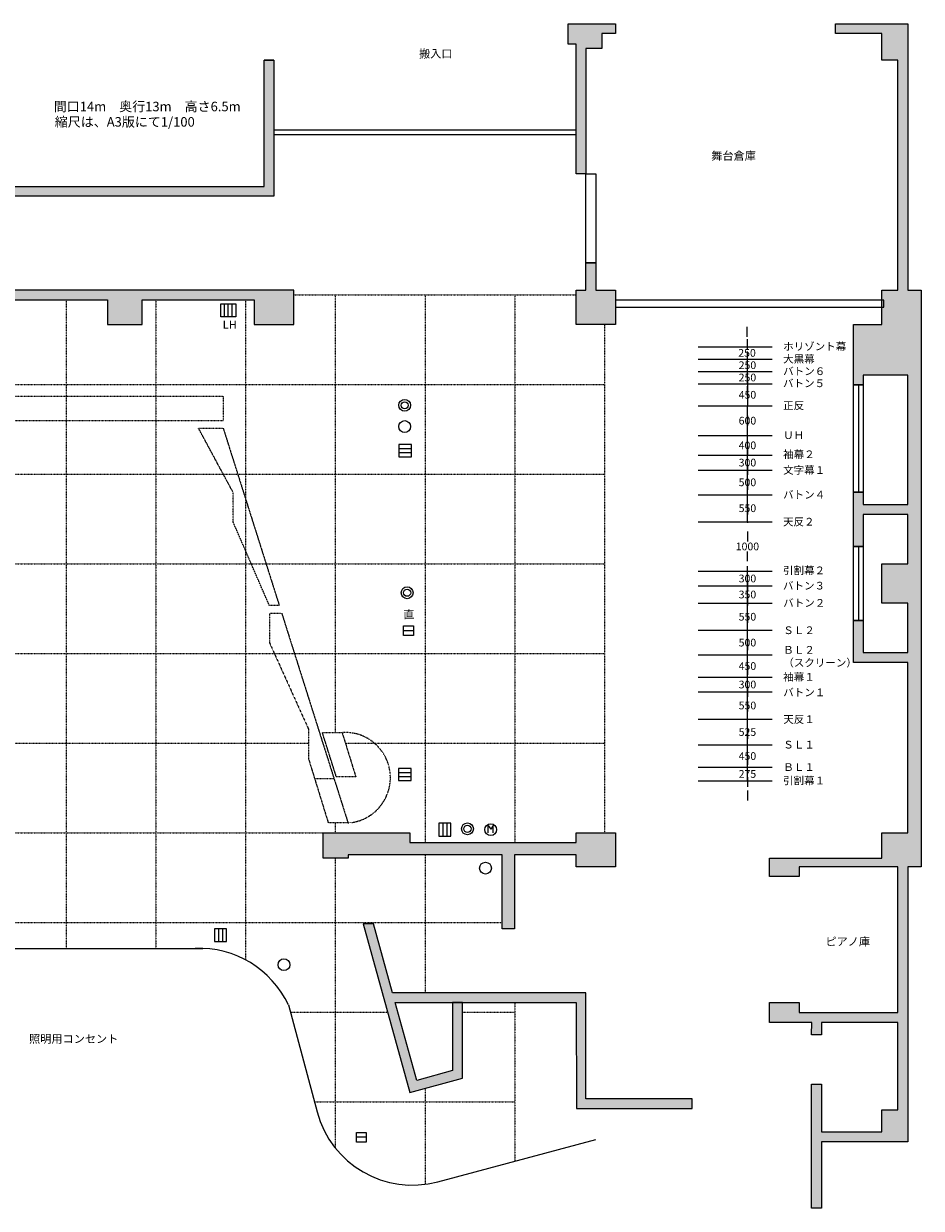
# Model space of a CAD drawing. Units: inches. Extents: x 11461 to 48076, y 6141 to 30161.
# Drawn here: x 29890 to 48076, y 6141 to 30161 of the extents above; entities that cross this region are included whole.
import ezdxf
from ezdxf.enums import TextEntityAlignment as Align

# ---------------------------------------------------------------- set-up
doc = ezdxf.new("R2010")
doc.units = ezdxf.units.IN
doc.linetypes.add('$MARGINS', pattern=[0.075, 0.05, -0.025])
doc.layers.get('0').update_dxf_attribs({"lineweight": 0})
doc.layers.add('kutai3', color=251, linetype='Continuous', lineweight=0, true_color=0x545454)
for name, color, linetype, lineweight in [('バトン寸法', 7, 'Continuous', 0), ('反射板', 7, '$MARGINS', 0), ('舞台', 7, 'Continuous', 0)]:
    doc.layers.add(name, color=color, linetype=linetype, lineweight=lineweight)
doc.styles.add('_TCW_TXTSTY_1', font='txt')
doc.dimstyles.new('標準寸法', dxfattribs={"dimtxt": 156.25, "dimasz": 200, "dimexe": 200, "dimexo": 200, "dimgap": 400, "dimtad": 0, "dimtih": 1, "dimtoh": 1, "dimdec": 0, "dimrnd": 1, "dimzin": 11, "dimdsep": 46, "dimtxsty": '_TCW_TXTSTY_1', "dimblk": 'TC_DIMARROW_FILLED30', "dimcen": 0.09, "dimse1": 1, "dimse2": 1, "dimclrd": 256, "dimclre": 256, "dimclrt": 256, "dimazin": 0, "dimtfac": 1, "dimtdec": 4, "dimtix": 1, "dimtofl": 0, "dimtmove": 0, "dimatfit": 3, "dimfxl": 1, "dimfrac": 2, "dimtolj": 1, "dimtzin": 0, "dimarcsym": 0})

# ---------------------------------------------------------------- blocks, each defined once
blk = doc.blocks.new('*D2')
at = {"layer": 'Defpoints', "color": 0}
for p in [(44553, 15086), (45053, 15086), (45053, 14811)]:
    blk.add_point(p, dxfattribs=at)
at = {"layer": '舞台', "linetype": 'Continuous', "lineweight": -2}
for p, q in [((44553, 15286), (44553, 15486)), ((44553, 14811), (44553, 15086)), ((44553, 14611), (44553, 14411))]:
    blk.add_line(p, q, dxfattribs=at)
at = {"layer": '舞台', "insert": (44553, 14948), "char_height": 156.2, "attachment_point": 5, "style": '_TCW_TXTSTY_1'}
blk.add_mtext('\\A1;275', dxfattribs=at)
blk = doc.blocks.new('TC_DIMARROW_FILLED30')
at = {"color": 0, "linetype": 'ByBlock'}
blk.add_solid([(0, 0), (-1, 0.267949), (-1, -0.267949)], dxfattribs=at)
blk = doc.blocks.new('*D3')
at = {"layer": 'Defpoints', "color": 0}
for p in [(44553, 15536), (45053, 15536), (45053, 15086)]:
    blk.add_point(p, dxfattribs=at)
at = {"layer": '舞台', "linetype": 'Continuous', "lineweight": -2}
for p, q in [((44553, 15736), (44553, 15936)), ((44553, 15086), (44553, 15536)), ((44553, 14886), (44553, 14686))]:
    blk.add_line(p, q, dxfattribs=at)
at = {"layer": '舞台', "insert": (44553, 15311), "char_height": 156.2, "attachment_point": 5, "style": '_TCW_TXTSTY_1'}
blk.add_mtext('\\A1;450', dxfattribs=at)
blk = doc.blocks.new('*D4')
at = {"layer": 'Defpoints', "color": 0}
for p in [(44553, 16061), (45053, 16061), (45053, 15536)]:
    blk.add_point(p, dxfattribs=at)
at = {"layer": '舞台', "linetype": 'Continuous', "lineweight": -2}
for p, q in [((44553, 16261), (44553, 16461)), ((44553, 15536), (44553, 16061)), ((44553, 15336), (44553, 15136))]:
    blk.add_line(p, q, dxfattribs=at)
at = {"layer": '舞台', "insert": (44553, 15798), "char_height": 156.2, "attachment_point": 5, "style": '_TCW_TXTSTY_1'}
blk.add_mtext('\\A1;525', dxfattribs=at)
blk = doc.blocks.new('*D5')
at = {"layer": 'Defpoints', "color": 0}
for p in [(44553, 16611), (45053, 16611), (45053, 16061)]:
    blk.add_point(p, dxfattribs=at)
at = {"layer": '舞台', "linetype": 'Continuous', "lineweight": -2}
for p, q in [((44553, 16811), (44553, 17011)), ((44553, 16061), (44553, 16611)), ((44553, 15861), (44553, 15661))]:
    blk.add_line(p, q, dxfattribs=at)
at = {"layer": '舞台', "insert": (44553, 16336), "char_height": 156.2, "attachment_point": 5, "style": '_TCW_TXTSTY_1'}
blk.add_mtext('\\A1;550', dxfattribs=at)
blk = doc.blocks.new('*D6')
at = {"layer": 'Defpoints', "color": 0}
for p in [(44553, 16911), (45053, 16911), (45053, 16611)]:
    blk.add_point(p, dxfattribs=at)
at = {"layer": '舞台', "linetype": 'Continuous', "lineweight": -2}
for p, q in [((44553, 17111), (44553, 17311)), ((44553, 16611), (44553, 16911)), ((44553, 16411), (44553, 16211))]:
    blk.add_line(p, q, dxfattribs=at)
at = {"layer": '舞台', "insert": (44553, 16761), "char_height": 156.2, "attachment_point": 5, "style": '_TCW_TXTSTY_1'}
blk.add_mtext('\\A1;300', dxfattribs=at)
blk = doc.blocks.new('*D7')
at = {"layer": 'Defpoints', "color": 0}
for p in [(44553, 17361), (45053, 17361), (45053, 16911)]:
    blk.add_point(p, dxfattribs=at)
at = {"layer": '舞台', "linetype": 'Continuous', "lineweight": -2}
for p, q in [((44553, 17561), (44553, 17761)), ((44553, 16911), (44553, 17361)), ((44553, 16711), (44553, 16511))]:
    blk.add_line(p, q, dxfattribs=at)
at = {"layer": '舞台', "insert": (44553, 17136), "char_height": 156.2, "attachment_point": 5, "style": '_TCW_TXTSTY_1'}
blk.add_mtext('\\A1;450', dxfattribs=at)
blk = doc.blocks.new('*D8')
at = {"layer": 'Defpoints', "color": 0}
for p in [(44553, 17861), (45053, 17861), (45053, 17361)]:
    blk.add_point(p, dxfattribs=at)
at = {"layer": '舞台', "linetype": 'Continuous', "lineweight": -2}
for p, q in [((44553, 18061), (44553, 18261)), ((44553, 17361), (44553, 17861)), ((44553, 17161), (44553, 16961))]:
    blk.add_line(p, q, dxfattribs=at)
at = {"layer": '舞台', "insert": (44553, 17611), "char_height": 156.2, "attachment_point": 5, "style": '_TCW_TXTSTY_1'}
blk.add_mtext('\\A1;500', dxfattribs=at)
blk = doc.blocks.new('*D9')
at = {"layer": 'Defpoints', "color": 0}
for p in [(44553, 18411), (45053, 18411), (45053, 17861)]:
    blk.add_point(p, dxfattribs=at)
at = {"layer": '舞台', "linetype": 'Continuous', "lineweight": -2}
for p, q in [((44553, 18611), (44553, 18811)), ((44553, 17861), (44553, 18411)), ((44553, 17661), (44553, 17461))]:
    blk.add_line(p, q, dxfattribs=at)
at = {"layer": '舞台', "insert": (44553, 18136), "char_height": 156.2, "attachment_point": 5, "style": '_TCW_TXTSTY_1'}
blk.add_mtext('\\A1;550', dxfattribs=at)
blk = doc.blocks.new('*D10')
at = {"layer": 'Defpoints', "color": 0}
for p in [(44553, 18761), (45053, 18761), (45053, 18411)]:
    blk.add_point(p, dxfattribs=at)
at = {"layer": '舞台', "linetype": 'Continuous', "lineweight": -2}
for p, q in [((44553, 18961), (44553, 19161)), ((44553, 18411), (44553, 18761)), ((44553, 18211), (44553, 18011))]:
    blk.add_line(p, q, dxfattribs=at)
at = {"layer": '舞台', "insert": (44553, 18586), "char_height": 156.2, "attachment_point": 5, "style": '_TCW_TXTSTY_1'}
blk.add_mtext('\\A1;350', dxfattribs=at)
blk = doc.blocks.new('*D11')
at = {"layer": 'Defpoints', "color": 0}
for p in [(44553, 19061), (45053, 19061), (45053, 18761)]:
    blk.add_point(p, dxfattribs=at)
at = {"layer": '舞台', "linetype": 'Continuous', "lineweight": -2}
for p, q in [((44553, 19261), (44553, 19461)), ((44553, 18761), (44553, 19061)), ((44553, 18561), (44553, 18361))]:
    blk.add_line(p, q, dxfattribs=at)
at = {"layer": '舞台', "insert": (44553, 18911), "char_height": 156.2, "attachment_point": 5, "style": '_TCW_TXTSTY_1'}
blk.add_mtext('\\A1;300', dxfattribs=at)
blk = doc.blocks.new('*D12')
at = {"layer": 'Defpoints', "color": 0}
for p in [(44553, 20061), (45053, 20061), (45053, 19061)]:
    blk.add_point(p, dxfattribs=at)
at = {"layer": '舞台', "linetype": 'Continuous', "lineweight": -2}
for p, q in [((44553, 20261), (44553, 20461)), ((44553, 20061), (44553, 20039)), ((44553, 19061), (44553, 19082)), ((44553, 18861), (44553, 18661))]:
    blk.add_line(p, q, dxfattribs=at)
at = {"layer": '舞台', "insert": (44553, 19561), "char_height": 156.2, "attachment_point": 5, "style": '_TCW_TXTSTY_1'}
blk.add_mtext('\\A1;1000', dxfattribs=at)
blk = doc.blocks.new('*D13')
at = {"layer": 'Defpoints', "color": 0}
for p in [(44553, 20611), (45053, 20611), (45053, 20061)]:
    blk.add_point(p, dxfattribs=at)
at = {"layer": '舞台', "linetype": 'Continuous', "lineweight": -2}
for p, q in [((44553, 20811), (44553, 21011)), ((44553, 20061), (44553, 20611)), ((44553, 19861), (44553, 19661))]:
    blk.add_line(p, q, dxfattribs=at)
at = {"layer": '舞台', "insert": (44553, 20336), "char_height": 156.2, "attachment_point": 5, "style": '_TCW_TXTSTY_1'}
blk.add_mtext('\\A1;550', dxfattribs=at)
blk = doc.blocks.new('*D14')
at = {"layer": 'Defpoints', "color": 0}
for p in [(44553, 21111), (45053, 21111), (45053, 20611)]:
    blk.add_point(p, dxfattribs=at)
at = {"layer": '舞台', "linetype": 'Continuous', "lineweight": -2}
for p, q in [((44553, 21311), (44553, 21511)), ((44553, 20611), (44553, 21111)), ((44553, 20411), (44553, 20211))]:
    blk.add_line(p, q, dxfattribs=at)
at = {"layer": '舞台', "insert": (44553, 20861), "char_height": 156.2, "attachment_point": 5, "style": '_TCW_TXTSTY_1'}
blk.add_mtext('\\A1;500', dxfattribs=at)
blk = doc.blocks.new('*D15')
at = {"layer": 'Defpoints', "color": 0}
for p in [(44553, 21411), (45053, 21411), (45053, 21111)]:
    blk.add_point(p, dxfattribs=at)
at = {"layer": '舞台', "linetype": 'Continuous', "lineweight": -2}
for p, q in [((44553, 21611), (44553, 21811)), ((44553, 21111), (44553, 21411)), ((44553, 20911), (44553, 20711))]:
    blk.add_line(p, q, dxfattribs=at)
at = {"layer": '舞台', "insert": (44553, 21261), "char_height": 156.2, "attachment_point": 5, "style": '_TCW_TXTSTY_1'}
blk.add_mtext('\\A1;300', dxfattribs=at)
blk = doc.blocks.new('*D16')
at = {"layer": 'Defpoints', "color": 0}
for p in [(44553, 21811), (45053, 21811), (45053, 21411)]:
    blk.add_point(p, dxfattribs=at)
at = {"layer": '舞台', "linetype": 'Continuous', "lineweight": -2}
for p, q in [((44553, 22011), (44553, 22211)), ((44553, 21411), (44553, 21811)), ((44553, 21211), (44553, 21011))]:
    blk.add_line(p, q, dxfattribs=at)
at = {"layer": '舞台', "insert": (44553, 21611), "char_height": 156.2, "attachment_point": 5, "style": '_TCW_TXTSTY_1'}
blk.add_mtext('\\A1;400', dxfattribs=at)
blk = doc.blocks.new('*D17')
at = {"layer": 'Defpoints', "color": 0}
for p in [(44553, 22411), (45053, 22411), (45053, 21811)]:
    blk.add_point(p, dxfattribs=at)
at = {"layer": '舞台', "linetype": 'Continuous', "lineweight": -2}
for p, q in [((44553, 22611), (44553, 22811)), ((44553, 21811), (44553, 22411)), ((44553, 21611), (44553, 21411))]:
    blk.add_line(p, q, dxfattribs=at)
at = {"layer": '舞台', "insert": (44553, 22111), "char_height": 156.2, "attachment_point": 5, "style": '_TCW_TXTSTY_1'}
blk.add_mtext('\\A1;600', dxfattribs=at)
blk = doc.blocks.new('*D18')
at = {"layer": 'Defpoints', "color": 0}
for p in [(44553, 23361), (45053, 23361), (45053, 23111)]:
    blk.add_point(p, dxfattribs=at)
at = {"layer": '舞台', "linetype": 'Continuous', "lineweight": -2}
for p, q in [((44553, 23561), (44553, 23761)), ((44553, 23111), (44553, 23361)), ((44553, 22911), (44553, 22711))]:
    blk.add_line(p, q, dxfattribs=at)
at = {"layer": '舞台', "insert": (44553, 23236), "char_height": 156.2, "attachment_point": 5, "style": '_TCW_TXTSTY_1'}
blk.add_mtext('\\A1;250', dxfattribs=at)
blk = doc.blocks.new('*D19')
at = {"layer": 'Defpoints', "color": 0}
for p in [(45053, 22861), (44553, 22411), (45053, 22411)]:
    blk.add_point(p, dxfattribs=at)
at = {"layer": '舞台', "linetype": 'Continuous', "lineweight": -2}
for p, q in [((44553, 23061), (44553, 23261)), ((44553, 22861), (44553, 22411)), ((44553, 22211), (44553, 22011))]:
    blk.add_line(p, q, dxfattribs=at)
at = {"layer": '舞台', "insert": (44553, 22636), "char_height": 156.2, "attachment_point": 5, "style": '_TCW_TXTSTY_1'}
blk.add_mtext('\\A1;450', dxfattribs=at)
blk = doc.blocks.new('*D20')
at = {"layer": 'Defpoints', "color": 0}
for p in [(44553, 23111), (45053, 23111), (45053, 22861)]:
    blk.add_point(p, dxfattribs=at)
at = {"layer": '舞台', "linetype": 'Continuous', "lineweight": -2}
for p, q in [((44553, 23311), (44553, 23511)), ((44553, 22861), (44553, 23111)), ((44553, 22661), (44553, 22461))]:
    blk.add_line(p, q, dxfattribs=at)
at = {"layer": '舞台', "insert": (44553, 22986), "char_height": 156.2, "attachment_point": 5, "style": '_TCW_TXTSTY_1'}
blk.add_mtext('\\A1;250', dxfattribs=at)
blk = doc.blocks.new('*D21')
at = {"layer": 'Defpoints', "color": 0}
for p in [(44545, 23611), (45053, 23611), (45053, 23361)]:
    blk.add_point(p, dxfattribs=at)
at = {"layer": '反射板', "linetype": 'Continuous', "lineweight": -2}
for p, q in [((44545, 23811), (44545, 24011)), ((44545, 23161), (44545, 22961))]:
    blk.add_line(p, q, dxfattribs=at)
at = {"layer": '反射板', "insert": (44545, 23486), "char_height": 156.2, "attachment_point": 5, "style": '_TCW_TXTSTY_1'}
blk.add_mtext('\\A1;250', dxfattribs=at)

msp = doc.modelspace()

# ---------------------------------------------------------------- hatches: boundary and pattern name
at = {"layer": 'kutai3', "linetype": 'Continuous'}
for points in [[(40920.5, 29745.6), (40920.5, 30160.6), (41880.5, 30160.6), (41880.5, 29960.6), (41605.5, 29960.6), (41605.5, 29660.6), (41280.5, 29660.6), (41280.5, 27115.6), (41080.5, 27115.6), (41080.5, 29745.6)], [(46335.5, 30160.6), (47800.5, 30160.6), (47800.5, 24760.6), (48075.5, 24760.6), (48075.5, 13065.6), (47800.5, 13065.6), (47800.5, 7490.6), (46050.5, 7490.6), (46050.5, 6140.6), (45850.5, 6140.6), (45850.5, 8660.6), (46050.5, 8660.6), (46050.5, 7690.6), (47275.5, 7690.6), (47275.5, 8140.6), (47600.5, 8140.6), (47600.5, 9910.6), (46050.5, 9910.6), (46050.5, 9660.6), (45850.5, 9660.6), (45856.4, 9910.6), (45000.5, 9910.6), (45000.5, 10310.6), (45600.5, 10310.6), (45600.5, 10110.6), (47600.5, 10110.6), (47600.5, 13065.6), (45600.5, 13065.6), (45600.5, 12865.6), (45000.5, 12865.6), (45000.5, 13238.6), (47275.5, 13238.6), (47275.5, 13755.6), (47800.5, 13755.6), (47800.5, 17210.6), (46700.5, 17210.6), (46700.5, 18060.6), (46900.5, 18060.6), (46900.5, 17410.6), (47800.5, 17410.6), (47800.5, 18410.6), (47275.5, 18410.6), (47275.5, 19210.6), (47800.5, 19210.6), (47800.5, 20210.6), (46900.5, 20210.6), (46900.5, 19560.6), (46700.5, 19560.6), (46700.5, 20660.6), (46900.5, 20660.6), (46900.5, 20410.6), (47800.5, 20410.6), (47800.5, 23035.6), (46900.5, 23035.6), (46900.5, 22835.6), (46700.5, 22835.6), (46700.5, 24060.6), (47275.5, 24060.6), (47275.5, 24760.6), (47600.5, 24760.6), (47600.5, 29420.6), (47275.5, 29420.6), (47275.5, 29960.6), (46335.5, 29960.6)], [(34960.5, 29420.6), (34760.5, 29420.6), (34960.5, 29420.6), (34960.5, 26660.6), (16380.5, 26660.6), (16380.5, 26860.6), (34760.5, 26860.6), (34760.5, 29420.6)], [(41280.5, 25310.6), (41480.5, 25310.6), (41480.5, 24760.6), (41880.5, 24760.6), (41880.5, 24060.6), (41080.5, 24060.6), (41080.5, 24760.6), (41280.5, 24760.6)], [(15135.5, 24760.6), (15135.5, 24560.6), (15980.5, 24560.6), (15980.5, 24060.6), (16780.5, 24060.6), (16780.5, 24560.6), (21550.5, 24560.6), (21550.5, 24060.6), (22250.5, 24060.6), (22250.5, 24560.6), (26570.5, 24560.6), (26570.5, 24060.6), (27270.5, 24060.6), (27270.5, 24560.6), (31590.5, 24560.6), (31590.5, 24060.6), (32290.5, 24060.6), (32290.5, 24560.6), (34560.5, 24560.6), (34560.5, 24060.6), (35360.5, 24060.6), (35360.5, 24760.6)], [(35960.5, 13755.6), (37710.5, 13755.6), (37710.5, 13560.6), (41080.5, 13560.6), (41080.5, 13755.6), (41880.5, 13755.6), (41880.5, 13065.6), (41080.5, 13065.6), (41080.5, 13310.6), (39835.5, 13310.6), (39835.5, 11810.6), (39585.5, 11810.6), (39585.5, 13310.6), (36460.5, 13310.6), (36460.5, 13238.6), (35960.5, 13238.6)], [(36769.9, 11910.6), (37712.4, 8487.6), (38780.5, 8781.7), (38780.5, 10310.6), (38580.5, 10310.6), (38580.5, 8934.1), (37852.1, 8733.5), (37417.9, 10310.6), (41080.7, 10310.6), (41089.2, 8163.3), (43432.9, 8163.3), (43432.9, 8363.3), (41280.7, 8363.3), (41280.5, 10510.6), (37362.8, 10510.6), (36977.3, 11910.6)]]:
    msp.add_hatch(color=256, dxfattribs=at).paths.add_polyline_path(points)

# ---------------------------------------------------------------- linework, layer by layer
at = {"layer": 'kutai3', "lineweight": 0, "flags": 128}
for points in [[(40920.5, 29745.6), (40920.5, 30160.6), (41880.5, 30160.6), (41880.5, 29960.6), (41605.5, 29960.6), (41605.5, 29660.6), (41280.5, 29660.6), (41280.5, 27115.6), (41080.5, 27115.6), (41080.5, 29745.6)], [(46335.5, 30160.6), (46335.5, 30160.6), (47800.5, 30160.6), (47800.5, 24760.6), (48075.5, 24760.6), (48075.5, 13065.6), (47800.5, 13065.6), (47800.5, 7490.6), (46050.5, 7490.6), (46050.5, 6140.6), (45850.5, 6140.6), (45850.5, 8660.6), (46050.5, 8660.6), (46050.5, 7690.6), (47275.5, 7690.6), (47275.5, 8140.6), (47600.5, 8140.6), (47600.5, 9910.6), (46050.5, 9910.6), (46050.5, 9660.6), (45850.5, 9660.6), (45856.4, 9910.6), (45000.5, 9910.6), (45000.5, 10310.6), (45600.5, 10310.6), (45600.5, 10110.6), (47600.5, 10110.6), (47600.5, 13065.6), (45600.5, 13065.6), (45600.5, 12865.6), (45000.5, 12865.6), (45000.5, 13238.6), (47275.5, 13238.6), (47275.5, 13755.6), (47800.5, 13755.6), (47800.5, 17210.6), (46700.5, 17210.6), (46700.5, 18060.6), (46900.5, 18060.6), (46900.5, 17410.6), (47800.5, 17410.6), (47800.5, 18410.6), (47275.5, 18410.6), (47275.5, 19210.6), (47800.5, 19210.6), (47800.5, 20210.6), (46900.5, 20210.6), (46900.5, 19560.6), (46700.5, 19560.6), (46700.5, 20660.6), (46900.5, 20660.6), (46900.5, 20410.6), (47800.5, 20410.6), (47800.5, 23035.6), (46900.5, 23035.6), (46900.5, 22835.6), (46700.5, 22835.6), (46700.5, 24060.6), (47275.5, 24060.6), (47275.5, 24760.6), (47600.5, 24760.6), (47600.5, 29420.6), (47275.5, 29420.6), (47275.5, 29960.6), (46335.5, 29960.6)], [(34960.5, 29420.6), (34760.5, 29420.6), (34960.5, 29420.6), (34960.5, 26660.6), (16380.5, 26660.6), (16380.5, 26860.6), (34760.5, 26860.6), (34760.5, 29420.6)], [(41280.5, 25310.6), (41280.5, 25310.6), (41480.5, 25310.6), (41480.5, 24760.6), (41880.5, 24760.6), (41880.5, 24060.6), (41080.5, 24060.6), (41080.5, 24760.6), (41280.5, 24760.6)], [(15135.5, 24760.6), (15135.5, 24760.6), (15135.5, 24560.6), (15980.5, 24560.6), (15980.5, 24060.6), (16780.5, 24060.6), (16780.5, 24560.6), (21550.5, 24560.6), (21550.5, 24060.6), (22250.5, 24060.6), (22250.5, 24560.6), (26570.5, 24560.6), (26570.5, 24060.6), (27270.5, 24060.6), (27270.5, 24560.6), (31590.5, 24560.6), (31590.5, 24060.6), (32290.5, 24060.6), (32290.5, 24560.6), (34560.5, 24560.6), (34560.5, 24060.6), (35360.5, 24060.6), (35360.5, 24760.6)], [(35960.5, 13755.6), (35960.5, 13755.6), (37710.5, 13755.6), (37710.5, 13560.6), (41080.5, 13560.6), (41080.5, 13755.6), (41880.5, 13755.6), (41880.5, 13065.6), (41080.5, 13065.6), (41080.5, 13310.6), (39835.5, 13310.6), (39835.5, 11810.6), (39585.5, 11810.6), (39585.5, 13310.6), (36460.5, 13310.6), (36460.5, 13238.6), (35960.5, 13238.6)], [(36769.9, 11910.6), (36769.9, 11910.6), (37712.4, 8487.6), (38780.5, 8781.7), (38780.5, 10310.6), (38580.5, 10310.6), (38580.5, 8934.1), (37852.1, 8733.5), (37417.9, 10310.6), (41080.7, 10310.6), (41089.2, 8163.3), (43432.9, 8163.3), (43432.9, 8363.3), (41280.7, 8363.3), (41280.5, 10510.6), (37362.8, 10510.6), (36977.3, 11910.6)]]:
    msp.add_lwpolyline(points, close=True, dxfattribs=at)
at = {"layer": 'バトン寸法', "lineweight": 0}
for p, q in [((43553.2, 23610.6), (45053.2, 23610.6)), ((43553.2, 23360.6), (45053.2, 23360.6)), ((43553.2, 23110.6), (45053.2, 23110.6)), ((43553.2, 22860.6), (45053.2, 22860.6)), ((43553.2, 22410.6), (45053.2, 22410.6)), ((43553.2, 21810.6), (45053.2, 21810.6)), ((43553.2, 21410.6), (45053.2, 21410.6)), ((43553.2, 21110.6), (45053.2, 21110.6)), ((43553.2, 20610.6), (45053.2, 20610.6)), ((43553.2, 20060.6), (45053.2, 20060.6)), ((43553.2, 19060.6), (45053.2, 19060.6)), ((43553.2, 18760.6), (45053.2, 18760.6)), ((43553.2, 18410.6), (45053.2, 18410.6)), ((43553.2, 17860.6), (45053.2, 17860.6)), ((43553.2, 17360.6), (45053.2, 17360.6)), ((43553.2, 16910.6), (45053.2, 16910.6)), ((43553.2, 16610.6), (45053.2, 16610.6)), ((43553.2, 16060.6), (45053.2, 16060.6)), ((43553.2, 15535.6), (45053.2, 15535.6)), ((43553.2, 15085.6), (45053.2, 15085.6)), ((43553.2, 14810.6), (45053.2, 14810.6))]:
    msp.add_line(p, q, dxfattribs=at)
at = {"layer": '反射板', "lineweight": 0}
for p, q in [((33430.5, 21960.6), (33930.5, 21960.6)), ((34131, 20660.6), (33430.5, 21960.6)), ((33930.5, 21960.6), (35068.3, 18360.6)), ((34131, 20060.6), (34131, 20660.6)), ((34868.3, 18360.6), (34131, 20060.6)), ((35068.3, 18360.6), (34868.3, 18360.6)), ((34868.3, 18210.6), (34868.3, 17610.6)), ((35108.7, 18204.5), (34884.6, 18204.5)), ((35115.7, 18210.6), (36460.5, 13955.6)), ((34868.3, 17610.6), (35658.4, 15860.6)), ((35658.4, 15860.6), (35658.4, 15260.6)), ((35658.4, 15260.6), (36060.5, 13955.2)), ((35783.2, 14855.6), (36176.1, 14855.6)), ((36461.5, 13955.2), (36060.5, 13955.2))]:
    msp.add_line(p, q, dxfattribs=at)
at = {"layer": '反射板', "lineweight": 0, "flags": 128}
for points in [[(23930.5, 22610.6), (33930.5, 22610.6), (33930.5, 22110.6), (23930.5, 22110.6)], [(36340.9, 15787.9), (36618.1, 14887.9), (36225.2, 14887.9), (35940.8, 15788.3)]]:
    msp.add_lwpolyline(points, close=True, dxfattribs=at)
at = {"layer": '反射板', "lineweight": 0}
msp.add_arc((36400.7, 14871.7), 918.1, 273.73642, 93.73642, dxfattribs=at)
at = {"layer": '舞台', "lineweight": 0}
for p, q in [((34960.5, 28010.6), (41080.5, 28010.6)), ((34960.5, 27910.6), (41080.5, 27910.6)), ((33960.3, 24218.7), (33960.3, 24478.7)), ((34035.3, 24218.7), (34035.3, 24478.7)), ((34110.3, 24218.7), (34110.3, 24478.7)), ((37489.3, 21544), (37749.3, 21544)), ((37489.3, 21463), (37749.3, 21463)), ((37785.7, 17851.8), (37585.7, 17851.8)), ((37481, 14979.2), (37741, 14979.2)), ((37481, 14898.2), (37741, 14898.2)), ((38383.8, 13948.3), (38383.8, 13688.3)), ((38464.8, 13948.3), (38464.8, 13688.3)), ((39301.2, 13751.1), (39301.2, 13901.6)), ((39301.2, 13901.6), (39352.7, 13826.3)), ((39404.1, 13901.6), (39352.7, 13826.3)), ((39404.1, 13751.1), (39404.1, 13901.6)), ((33835, 11809.6), (33835, 11549.6)), ((33916, 11809.6), (33916, 11549.6)), ((24339.3, 11410.6), (33521.8, 11410.6)), ((35253.6, 10263.9), (35833.9, 8093.8)), ((36830.5, 7579.7), (36630.5, 7579.7)), ((38282.7, 6678.5), (41480.5, 7533.7))]:
    msp.add_line(p, q, dxfattribs=at)
at = {"layer": '舞台', "linetype": '$MARGINS', "lineweight": 0}
for p, q in [((30748.5, 24560.6), (30748.5, 11410.6)), ((32566.5, 24560.6), (32566.5, 11410.6)), ((34384.5, 24560.6), (34384.5, 11177.1)), ((35360.5, 24663.6), (41080.5, 24663.6)), ((36202.5, 24663.6), (36202.5, 15788)), ((38020.5, 24663.6), (38020.5, 13560.6)), ((39838.5, 24663.6), (39838.5, 13560.6)), ((41656.5, 24060.6), (41656.5, 13755.6)), ((16204.5, 22845.6), (41656.5, 22845.6)), ((16204.5, 21027.6), (41656.5, 21027.6)), ((16204.5, 19209.6), (41656.5, 19209.6)), ((16204.5, 17391.6), (41656.5, 17391.6)), ((22202.6, 15573.6), (35658.4, 15573.6)), ((36406.9, 15573.6), (41656.5, 15573.6)), ((36202.5, 13955.2), (36202.5, 13755.6)), ((21900.5, 13755.6), (35960.5, 13755.6)), ((36202.5, 13238.6), (36202.5, 7363.4)), ((38020.5, 13310.6), (38020.5, 10510.6)), ((18275.5, 11937.6), (39585.5, 11937.6)), ((35292.2, 10119.6), (37263, 10119.6)), ((38780.5, 10119.6), (39838.5, 10119.6)), ((39838.5, 10310.6), (39838.5, 7094.6)), ((38020.5, 8572.4), (38020.5, 6626.8)), ((35778.4, 8301.6), (39838.5, 8301.6))]:
    msp.add_line(p, q, dxfattribs=at)
at = {"layer": '舞台', "color": 251, "lineweight": 0, "true_color": 0x545454}
for p, q in [((46800.5, 22835.6), (46800.5, 20660.6)), ((46800.5, 19560.6), (46800.5, 18060.6))]:
    msp.add_line(p, q, dxfattribs=at)
at = {"layer": '舞台', "color": 251, "lineweight": 0, "true_color": 0x545454, "flags": 128}
for points in [[(41280.5, 27115.6), (41480.5, 27115.6), (41480.5, 25310.6), (41280.5, 25310.6)], [(41880.5, 24410.6), (47318.9, 24410.6), (47318.9, 24551.6), (41880.5, 24551.6)], [(46700.5, 22835.6), (46900.5, 22835.6), (46900.5, 20660.6), (46700.5, 20660.6)], [(46700.5, 19560.6), (46900.5, 19560.6), (46900.5, 18060.6), (46700.5, 18060.6)]]:
    msp.add_lwpolyline(points, close=True, dxfattribs=at)
at = {"layer": '舞台', "lineweight": 0, "flags": 128}
for points in [[(33885.3, 24218.7), (33885.3, 24478.7), (34185.3, 24478.7), (34185.3, 24218.7)], [(37489.3, 21381), (37749.3, 21381), (37749.3, 21626), (37489.3, 21626)], [(37785.7, 17751.8), (37585.7, 17751.8), (37585.7, 17951.8), (37785.7, 17951.8)], [(37481, 14816.2), (37741, 14816.2), (37741, 15061.2), (37481, 15061.2)], [(38301.8, 13948.3), (38301.8, 13688.3), (38546.8, 13688.3), (38546.8, 13948.3)], [(33753, 11809.6), (33753, 11549.6), (33998, 11549.6), (33998, 11809.6)], [(36830.5, 7479.7), (36630.5, 7479.7), (36630.5, 7679.7), (36830.5, 7679.7)]]:
    msp.add_lwpolyline(points, close=True, dxfattribs=at)
at = {"layer": '舞台', "lineweight": 0}
for centre, radius in [((37608.9, 22422.8), 120), ((37608.9, 22422.8), 72), ((37608.9, 21991.3), 120), ((37658.7, 18621.7), 120), ((37658.7, 18621.7), 72), ((38880.8, 13834.9), 120), ((39351.8, 13818.3), 120), ((38880.8, 13834.9), 72), ((39245.9, 13038.1), 120), ((35162.6, 11079.5), 120)]:
    msp.add_circle(centre, radius, dxfattribs=at)
for centre, start, end in [((33444, 9412.1), 25.20747, 92.22814), ((37766, 8610.6), 194.97288, 284.97288)]:
    msp.add_arc(centre, 2000, start, end, dxfattribs=at)

# ---------------------------------------------------------------- texts
at = {"layer": '舞台', "linetype": 'Continuous', "style": '_TCW_TXTSTY_1'}
for s, height, p in [('\u3000\u3000搬入口', 165.62, (37447.4, 29636.6)), ('間口14m\u3000奥行13m\u3000高さ6.5m', 192.969, (30498.8, 28577.6)), ('縮尺は、A3版にて1/100', 192.969, (30519.4, 28266.2)), ('舞台倉庫', 165.62, (43820.1, 27565.2)), ('LH', 165.62, (33921.7, 24141.7)), ('ホリゾント幕', 156.25, (45276.6, 23694.8)), ('大黒幕', 156.25, (45276.6, 23442.4)), ('バトン６', 156.25, (45276.6, 23192.5)), ('バトン５', 156.25, (45273.9, 22947.7)), ('正反', 156.25, (45276.4, 22497.1)), ('ＵＨ', 156.25, (45276.4, 21896.3)), ('袖幕２', 156.25, (45276.4, 21507.6)), ('文字幕１', 156.25, (45276.4, 21188.2)), ('バトン４', 156.25, (45276.4, 20688.4)), ('天反２', 156.25, (45273.9, 20140.5)), ('引割幕２', 156.25, (45273.9, 19153.5)), ('バトン３', 156.25, (45273.6, 18843.6)), ('バトン２', 156.25, (45278.6, 18495.3)), ('直', 165.6, (37579.7, 18269.9)), ('ＳＬ２', 156.25, (45278.6, 17939.9)), ('袖幕１', 156.25, (45278.6, 16993.3)), ('バトン１', 156.25, (45278.6, 16680.3)), ('天反１', 156.25, (45278.6, 16135.1)), ('ＳＬ１', 156.25, (45278.6, 15620.1)), ('ＢＬ１', 156.25, (45279.9, 15165.7)), ('引割幕１', 156.25, (45274.8, 14893.1)), ('ピアノ庫', 165.62, (46133.4, 11632.9)), ('照明用コンセント', 165.62, (29999.6, 9659.6))]:
    msp.add_text(s, height=height, dxfattribs=at).set_placement(p, align=Align.TOP_LEFT)
at = {"layer": '舞台', "linetype": 'Continuous', "insert": (45278.6, 17542.4), "char_height": 156.25, "attachment_point": 1, "style": '_TCW_TXTSTY_1'}
msp.add_mtext('{ＢＬ２\\P（スクリーン）}', dxfattribs=at)

# ---------------------------------------------------------------- dimensions: what is measured, and where the dimension line sits
at = {"layer": '反射板', "linetype": 'Continuous'}
dim = msp.add_aligned_dim(p1=(45053.2, 23360.6), p2=(45053.2, 23610.6), distance=508.1, dimstyle='標準寸法', override={"dimadec": 0}, dxfattribs=at)
dim.commit()
dim.dimension.update_dxf_attribs({"geometry": '*D21', "text_midpoint": (44545.1, 23485.6)})
at = {"layer": '舞台', "linetype": 'Continuous'}
for p1, p2, distance, picture, middle in [((45053.2, 23110.6), (45053.2, 23360.6), 500, '*D18', (44553.2, 23235.6)), ((45053.2, 22860.6), (45053.2, 23110.6), 500, '*D20', (44553.2, 22985.6)), ((45053.2, 22860.6), (45053.2, 22410.6), -500, '*D19', (44553.2, 22635.6)), ((45053.2, 21810.6), (45053.2, 22410.6), 500, '*D17', (44553.2, 22110.6)), ((45053.2, 21410.6), (45053.2, 21810.6), 500, '*D16', (44553.2, 21610.6)), ((45053.2, 21110.6), (45053.2, 21410.6), 500, '*D15', (44553.2, 21260.6)), ((45053.2, 20610.6), (45053.2, 21110.6), 500, '*D14', (44553.2, 20860.6)), ((45053.2, 20060.6), (45053.2, 20610.6), 500, '*D13', (44553.2, 20335.6)), ((45053.2, 19060.6), (45053.2, 20060.6), 500, '*D12', (44553.2, 19560.6)), ((45053.2, 18760.6), (45053.2, 19060.6), 500, '*D11', (44553.2, 18910.6)), ((45053.2, 18410.6), (45053.2, 18760.6), 500, '*D10', (44553.2, 18585.6)), ((45053.2, 17860.6), (45053.2, 18410.6), 500, '*D9', (44553.2, 18135.6)), ((45053.2, 17360.6), (45053.2, 17860.6), 500, '*D8', (44553.2, 17610.6)), ((45053.2, 16910.6), (45053.2, 17360.6), 500, '*D7', (44553.2, 17135.6)), ((45053.2, 16610.6), (45053.2, 16910.6), 500, '*D6', (44553.2, 16760.6)), ((45053.2, 16060.6), (45053.2, 16610.6), 500, '*D5', (44553.2, 16335.6)), ((45053.2, 15535.6), (45053.2, 16060.6), 500, '*D4', (44553.2, 15798.1)), ((45053.2, 15085.6), (45053.2, 15535.6), 500, '*D3', (44553.2, 15310.6)), ((45053.2, 14810.6), (45053.2, 15085.6), 500, '*D2', (44553.2, 14948.1))]:
    dim = msp.add_aligned_dim(p1=p1, p2=p2, distance=distance, dimstyle='標準寸法', override={"dimadec": 0, "dimtofl": 1}, dxfattribs=at)
    dim.commit()
    dim.dimension.update_dxf_attribs({"geometry": picture, "text_midpoint": middle})

doc.saveas('drawing.dxf')
